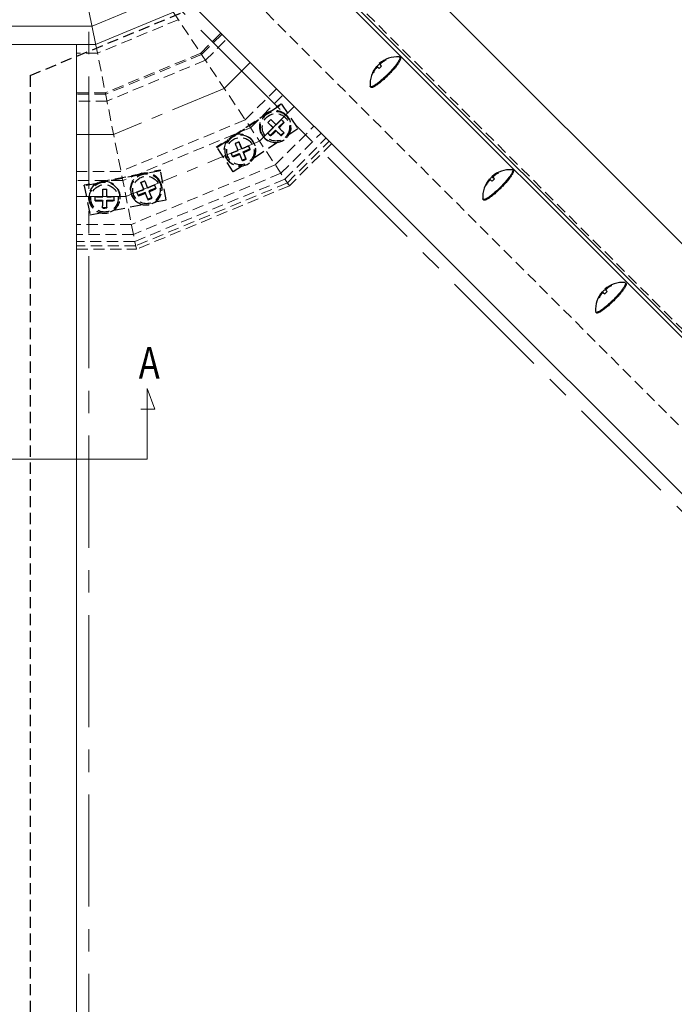
# Model space of a CAD drawing. Extents: x 0 to 1980, y 0 to 3206.
# Drawn here: x 948 to 1133, y 2105 to 2384 of the extents above; entities that cross this region are included whole.
import ezdxf

# ---------------------------------------------------------------- set-up
doc = ezdxf.new("R2010")
doc.units = 0
doc.linetypes.add('CENTER', pattern=[50.8, 31.75, -6.35, 6.35, -6.35])
doc.linetypes.add('HIDDEN', pattern=[9.525, 6.35, -3.175])
doc.layers.add('USER1', color=3, linetype='CONTINUOUS')
doc.layers.add('YKK_12', color=2, linetype='CONTINUOUS', lineweight=13)
doc.layers.add('YKK_13', color=4, linetype='CONTINUOUS', lineweight=30)
doc.styles.add('text-b', font='extslim2.shx', dxfattribs={"width": 0.8, "bigfont": 'extfont2.shx'})

msp = doc.modelspace()

# ---------------------------------------------------------------- linework, layer by layer
at = {"layer": 'YKK_12'}
for p, q in [((1315.24, 2140.05), (1030.43, 2424.86)), ((1017.04, 2411.8), (1299.81, 2129.03)), ((1300.52, 2129.74), (1017.75, 2412.51)), ((988.28, 2390.09), (968.2, 2381.77)), ((995.08, 2389.5), (1277.68, 2106.9)), ((967.34, 2386.11), (969.2, 2376.79)), ((967.34, 2386.11), (969.2, 2376.79)), ((991.23, 2385.66), (969.2, 2376.53)), ((638.81, 2381.77), (968.2, 2381.77)), ((638.81, 2376.53), (969.2, 2376.53)), ((963.81, 2376.53), (963.81, 1973.25)), ((983.81, 2259.18), (983.81, 2279.18)), ((983.81, 2279.18), (985.94, 2273.33)), ((985.94, 2273.33), (982.04, 2273.33)), ((893.81, 2259.18), (983.81, 2259.18))]:
    msp.add_line(p, q, dxfattribs=at)
at = {"layer": 'YKK_12', "linetype": 'CENTER'}
for p, q in [((1344.75, 2034.84), (978.75, 2400.84)), ((967.34, 1878.51), (967.34, 2396.11))]:
    msp.add_line(p, q, dxfattribs=at)
at = {"layer": 'YKK_12', "linetype": 'HIDDEN', "ltscale": 0.5}
for p, q in [((991.1, 2385.86), (1024.06, 2336.54)), ((991.1, 2385.86), (1023.73, 2337.02)), ((992.63, 2383.57), (969.73, 2374.09)), ((998.97, 2374.08), (1004.74, 2379.84)), ((999.21, 2373.72), (1005.04, 2379.54)), ((1000.3, 2372.09), (1006.4, 2378.18)), ((969.2, 2376.79), (980.77, 2318.61)), ((969.2, 2376.79), (980.77, 2318.61)), ((969.73, 2374.09), (963.81, 2374.09)), ((998.97, 2374.08), (971.96, 2362.89)), ((999.21, 2373.72), (972.09, 2362.49)), ((1000.3, 2372.09), (972.43, 2360.54)), ((1011.58, 2355.22), (1020.47, 2364.11)), ((971.96, 2362.89), (963.81, 2362.89)), ((972.04, 2362.49), (963.81, 2362.49)), ((1013.06, 2353), (1022.32, 2362.26)), ((972.43, 2360.54), (963.81, 2360.54)), ((1011.58, 2355.22), (976.39, 2340.64)), ((1013.06, 2353), (976.91, 2338.03)), ((1020.08, 2342.49), (1031.08, 2353.5)), ((1021.68, 2340.1), (1033.08, 2351.5)), ((1022.81, 2338.41), (1034.49, 2350.09)), ((1023.5, 2337.37), (1035.36, 2349.22)), ((1036.05, 2348.53), (1024.06, 2336.54)), ((1020.08, 2342.49), (979.36, 2325.63)), ((976.39, 2340.64), (963.81, 2340.64)), ((1021.68, 2340.1), (979.93, 2322.81)), ((1022.81, 2338.41), (980.33, 2320.82)), ((976.91, 2338.03), (963.81, 2338.03)), ((1023.5, 2337.37), (980.58, 2319.58)), ((1024.06, 2336.54), (980.77, 2318.61)), ((979.36, 2325.63), (963.81, 2325.63)), ((979.93, 2322.81), (963.81, 2322.81)), ((980.33, 2320.82), (963.81, 2320.82)), ((980.58, 2319.58), (963.81, 2319.58)), ((963.81, 2318.61), (980.77, 2318.61))]:
    msp.add_line(p, q, dxfattribs=at)
at = {"layer": 'YKK_12', "linetype": 'CENTER', "ltscale": 0.5}
for p, q in [((1005.65, 2364.09), (1013.07, 2371.51)), ((1005.65, 2364.09), (974.3, 2351.11)), ((1025.53, 2359.05), (1015.63, 2349.15)), ((974.3, 2351.11), (963.81, 2351.11)), ((1015.63, 2349.15), (977.81, 2333.49)), ((963.81, 2333.49), (977.81, 2333.49))]:
    msp.add_line(p, q, dxfattribs=at)
at = {"layer": 'YKK_13', "linetype": 'HIDDEN', "ltscale": 0.5}
for p, q in [((1317.64, 2113.61), (1019.12, 2412.13)), ((950.7, 2367.78), (1010.55, 2392.57)), ((1302.58, 2100.54), (1010.55, 2392.57)), ((950.7, 2367.78), (950.7, 1954.79)), ((1018.74, 2357.57), (1021.85, 2359.65)), ((1020.36, 2358.87), (1021.75, 2359.79)), ((1021.85, 2359.65), (1021.75, 2359.79)), ((1021.85, 2359.65), (1026.49, 2352.69)), ((1007.74, 2350.43), (1017.46, 2356.93)), ((1008.76, 2350.9), (1016.64, 2356.17)), ((1016.9, 2356.45), (1016.92, 2356.47)), ((1018.35, 2357.43), (1018.37, 2357.44)), ((1019.34, 2353.14), (1017.99, 2354.5)), ((1020.17, 2352.32), (1018.67, 2350.84)), ((1019.34, 2353.14), (1019.48, 2352.94)), ((1021.64, 2350.85), (1020.17, 2352.32)), ((1020.17, 2352.32), (1020.3, 2352.12)), ((1022.48, 2354.61), (1021.01, 2353.15)), ((1021.01, 2353.15), (1021.14, 2352.95)), ((1026.49, 2352.69), (1023.87, 2350.94)), ((1006.93, 2349.79), (1006.94, 2349.8)), ((1008.38, 2350.76), (1008.4, 2350.77)), ((1018.67, 2350.84), (1017.96, 2351.55)), ((1018.67, 2350.84), (1018.76, 2350.7)), ((1022.45, 2351.66), (1021.64, 2350.85)), ((1021.64, 2350.85), (1021.73, 2350.72)), ((1023.24, 2350.16), (1023.22, 2350.14)), ((1003.46, 2347.57), (1004.84, 2348.5)), ((1003.55, 2347.42), (1003.46, 2347.57)), ((1003.55, 2347.42), (1006.66, 2349.5)), ((1008.2, 2340.47), (1003.55, 2347.42)), ((1010.52, 2347.25), (1009.79, 2349.02)), ((1010.52, 2347.25), (1010.66, 2347.04)), ((1010.96, 2346.17), (1012.91, 2346.99)), ((1012.91, 2346.99), (1012.52, 2347.91)), ((1012.91, 2346.99), (1013, 2346.85)), ((1020.81, 2348.89), (1013.89, 2344.27)), ((1021.79, 2349.18), (1021.77, 2349.17)), ((1007.96, 2344.91), (1009.88, 2345.72)), ((1009.88, 2345.72), (1010.01, 2345.51)), ((1010.7, 2343.81), (1011.76, 2344.25)), ((1011.76, 2344.25), (1010.96, 2346.17)), ((1010.96, 2346.17), (1011.1, 2345.97)), ((1011.76, 2344.25), (1011.85, 2344.12)), ((1010.83, 2342.22), (1008.2, 2340.47)), ((1011.81, 2342.52), (1011.79, 2342.51)), ((1013.26, 2343.49), (1013.24, 2343.47)), ((982.48, 2339.97), (971.01, 2337.69)), ((981.43, 2339.58), (972.13, 2337.73)), ((981.8, 2339.75), (981.78, 2339.74)), ((983.52, 2340.09), (983.5, 2340.09)), ((987.57, 2340.8), (983.9, 2340.07)), ((987.54, 2340.98), (985.9, 2340.65)), ((987.57, 2340.8), (987.54, 2340.98)), ((989.2, 2332.6), (987.57, 2340.8)), ((967.59, 2337.01), (965.96, 2336.69)), ((965.99, 2336.51), (965.96, 2336.69)), ((969.66, 2337.24), (965.99, 2336.51)), ((965.99, 2336.51), (967.62, 2328.31)), ((970.03, 2337.41), (970.01, 2337.4)), ((971.75, 2337.75), (971.73, 2337.75)), ((972.36, 2333.68), (972.36, 2335.6)), ((982.77, 2335.75), (982.04, 2337.52)), ((982.77, 2335.75), (982.82, 2335.51)), ((986.23, 2335.91), (984.31, 2335.12)), ((972.36, 2333.68), (972.41, 2333.44)), ((974.47, 2332.53), (974.47, 2333.53)), ((981.26, 2333.88), (980.88, 2334.81)), ((983.22, 2334.68), (981.26, 2333.88)), ((981.26, 2333.88), (981.29, 2333.72)), ((984.01, 2332.76), (983.22, 2334.68)), ((983.22, 2334.68), (983.26, 2334.44)), ((985.07, 2333.19), (984.01, 2332.76)), ((984.31, 2335.12), (984.36, 2334.88)), ((969.1, 2332.5), (971.18, 2332.51)), ((971.18, 2332.51), (971.23, 2332.27)), ((971.21, 2330.44), (972.36, 2330.44)), ((972.36, 2332.52), (974.47, 2332.53)), ((972.36, 2330.44), (972.36, 2332.52)), ((972.36, 2332.52), (972.41, 2332.28)), ((972.36, 2330.44), (972.39, 2330.28)), ((974.33, 2329.64), (982.49, 2331.26)), ((974.47, 2332.53), (974.5, 2332.37)), ((983.49, 2331.16), (983.51, 2331.16)), ((984.01, 2332.76), (984.04, 2332.6)), ((985.2, 2331.49), (985.22, 2331.5)), ((986.1, 2331.98), (989.2, 2332.6)), ((967.62, 2328.31), (970.72, 2328.92)), ((971.72, 2328.82), (971.74, 2328.82)), ((973.43, 2329.15), (973.45, 2329.16))]:
    msp.add_line(p, q, dxfattribs=at)
at = {"layer": 'YKK_13'}
for p, q in [((1051.36, 2372.11), (1051.23, 2372.23)), ((1055.09, 2371.98), (1054.99, 2371.81)), ((1055.17, 2372.15), (1055.09, 2371.98)), ((1055.24, 2372.3), (1055.17, 2372.15)), ((1055.3, 2372.43), (1055.24, 2372.3)), ((1055.34, 2371.97), (1055.26, 2371.81)), ((1055.34, 2372.56), (1055.3, 2372.43)), ((1055.31, 2372.96), (1055.48, 2372.79)), ((1055.31, 2372.96), (1055.35, 2372.91)), ((1055.36, 2372.67), (1055.34, 2372.56)), ((1055.41, 2372.12), (1055.34, 2371.97)), ((1055.35, 2372.91), (1055.37, 2372.84)), ((1055.37, 2372.76), (1055.36, 2372.67)), ((1055.37, 2372.84), (1055.37, 2372.76)), ((1055.47, 2372.26), (1055.41, 2372.12)), ((1055.51, 2372.38), (1055.47, 2372.26)), ((1055.48, 2372.79), (1055.52, 2372.74)), ((1055.54, 2372.49), (1055.51, 2372.38)), ((1055.52, 2372.74), (1055.54, 2372.67)), ((1055.54, 2372.67), (1055.55, 2372.59)), ((1055.55, 2372.59), (1055.54, 2372.49)), ((1048.34, 2369.47), (1048.22, 2369.59)), ((1048.49, 2369.67), (1048.34, 2369.47)), ((1048.59, 2369.79), (1048.49, 2369.67)), ((1048.69, 2369.89), (1048.59, 2369.79)), ((1048.79, 2369.97), (1048.69, 2369.89)), ((1048.89, 2370.03), (1048.79, 2369.97)), ((1049.17, 2370.05), (1048.8, 2370.42)), ((1048.98, 2370.08), (1048.89, 2370.03)), ((1049.05, 2370.09), (1048.98, 2370.08)), ((1049.12, 2370.08), (1049.05, 2370.09)), ((1049.17, 2370.05), (1049.12, 2370.08)), ((1049.48, 2369.74), (1049.17, 2370.05)), ((1049.88, 2370.76), (1049.51, 2371.13)), ((1049.84, 2370.88), (1049.85, 2370.95)), ((1049.85, 2370.81), (1049.84, 2370.88)), ((1049.85, 2370.95), (1049.9, 2371.04)), ((1049.88, 2370.76), (1049.85, 2370.81)), ((1050.19, 2370.45), (1049.88, 2370.76)), ((1049.9, 2371.04), (1049.96, 2371.14)), ((1049.96, 2371.14), (1050.04, 2371.24)), ((1050.04, 2371.24), (1050.14, 2371.34)), ((1050.14, 2371.34), (1050.26, 2371.44)), ((1050.26, 2371.44), (1050.46, 2371.59)), ((1050.46, 2371.59), (1050.34, 2371.71)), ((1052.84, 2369.08), (1052.6, 2368.83)), ((1053.07, 2369.34), (1052.84, 2369.08)), ((1053.25, 2369.17), (1053.01, 2368.91)), ((1053.3, 2369.59), (1053.07, 2369.34)), ((1053.47, 2369.42), (1053.25, 2369.17)), ((1053.51, 2369.84), (1053.3, 2369.59)), ((1053.69, 2369.67), (1053.47, 2369.42)), ((1053.72, 2370.09), (1053.51, 2369.84)), ((1053.89, 2369.91), (1053.69, 2369.67)), ((1053.92, 2370.33), (1053.72, 2370.09)), ((1054.09, 2370.15), (1053.89, 2369.91)), ((1054.11, 2370.56), (1053.92, 2370.33)), ((1054.28, 2370.39), (1054.09, 2370.15)), ((1054.28, 2370.79), (1054.11, 2370.56)), ((1054.45, 2371.01), (1054.28, 2370.79)), ((1054.46, 2370.62), (1054.28, 2370.39)), ((1054.6, 2371.23), (1054.45, 2371.01)), ((1054.62, 2370.84), (1054.46, 2370.62)), ((1054.74, 2371.43), (1054.6, 2371.23)), ((1054.78, 2371.05), (1054.62, 2370.84)), ((1054.87, 2371.63), (1054.74, 2371.43)), ((1054.92, 2371.26), (1054.78, 2371.05)), ((1054.99, 2371.81), (1054.87, 2371.63)), ((1055.04, 2371.45), (1054.92, 2371.26)), ((1055.16, 2371.64), (1055.04, 2371.45)), ((1055.26, 2371.81), (1055.16, 2371.64)), ((1047.82, 2368.57), (1047.7, 2368.7)), ((1050.09, 2366.42), (1049.84, 2366.21)), ((1050.34, 2366.63), (1050.09, 2366.42)), ((1050.51, 2366.46), (1050.26, 2366.24)), ((1050.59, 2366.86), (1050.34, 2366.63)), ((1050.76, 2366.68), (1050.51, 2366.46)), ((1050.85, 2367.09), (1050.59, 2366.86)), ((1051.02, 2366.91), (1050.76, 2366.68)), ((1051.1, 2367.32), (1050.85, 2367.09)), ((1051.27, 2367.15), (1051.02, 2366.91)), ((1051.36, 2367.57), (1051.1, 2367.32)), ((1051.53, 2367.39), (1051.27, 2367.15)), ((1051.61, 2367.81), (1051.36, 2367.57)), ((1051.78, 2367.64), (1051.53, 2367.39)), ((1051.86, 2368.06), (1051.61, 2367.81)), ((1052.04, 2367.89), (1051.78, 2367.64)), ((1052.12, 2368.32), (1051.86, 2368.06)), ((1052.29, 2368.14), (1052.04, 2367.89)), ((1052.36, 2368.57), (1052.12, 2368.32)), ((1052.54, 2368.4), (1052.29, 2368.14)), ((1052.6, 2368.83), (1052.36, 2368.57)), ((1052.78, 2368.66), (1052.54, 2368.4)), ((1053.01, 2368.91), (1052.78, 2368.66)), ((1046.91, 2364.73), (1046.91, 2364.77)), ((1046.93, 2364.67), (1046.91, 2364.73)), ((1046.97, 2364.62), (1046.93, 2364.67)), ((1047.14, 2364.44), (1046.97, 2364.62)), ((1047.02, 2364.58), (1046.97, 2364.62)), ((1047.09, 2364.56), (1047.02, 2364.58)), ((1047.17, 2364.55), (1047.09, 2364.56)), ((1047.19, 2364.41), (1047.14, 2364.44)), ((1047.26, 2364.57), (1047.17, 2364.55)), ((1047.26, 2364.39), (1047.19, 2364.41)), ((1047.37, 2364.59), (1047.26, 2364.57)), ((1047.34, 2364.38), (1047.26, 2364.39)), ((1047.44, 2364.39), (1047.34, 2364.38)), ((1047.5, 2364.63), (1047.37, 2364.59)), ((1047.55, 2364.42), (1047.44, 2364.39)), ((1047.63, 2364.69), (1047.5, 2364.63)), ((1047.67, 2364.46), (1047.55, 2364.42)), ((1047.78, 2364.76), (1047.63, 2364.69)), ((1047.81, 2364.51), (1047.67, 2364.46)), ((1047.95, 2364.84), (1047.78, 2364.76)), ((1047.96, 2364.59), (1047.81, 2364.51)), ((1048.12, 2364.94), (1047.95, 2364.84)), ((1048.12, 2364.67), (1047.96, 2364.59)), ((1048.3, 2365.06), (1048.12, 2364.94)), ((1048.29, 2364.77), (1048.12, 2364.67)), ((1048.48, 2364.89), (1048.29, 2364.77)), ((1048.5, 2365.19), (1048.3, 2365.06)), ((1048.67, 2365.01), (1048.48, 2364.89)), ((1048.7, 2365.33), (1048.5, 2365.19)), ((1048.88, 2365.15), (1048.67, 2365.01)), ((1048.92, 2365.48), (1048.7, 2365.33)), ((1049.09, 2365.31), (1048.88, 2365.15)), ((1049.14, 2365.65), (1048.92, 2365.48)), ((1049.31, 2365.47), (1049.09, 2365.31)), ((1049.37, 2365.82), (1049.14, 2365.65)), ((1049.54, 2365.65), (1049.31, 2365.47)), ((1049.6, 2366.01), (1049.37, 2365.82)), ((1049.78, 2365.84), (1049.54, 2365.65)), ((1049.84, 2366.21), (1049.6, 2366.01)), ((1050.02, 2366.04), (1049.78, 2365.84)), ((1050.26, 2366.24), (1050.02, 2366.04)), ((1081.1, 2338.13), (1080.73, 2338.5)), ((1081.8, 2338.84), (1081.44, 2339.21)), ((1081.76, 2338.95), (1081.78, 2339.03)), ((1081.77, 2338.89), (1081.76, 2338.95)), ((1081.8, 2338.84), (1081.77, 2338.89)), ((1081.78, 2339.03), (1081.82, 2339.12)), ((1082.11, 2338.53), (1081.8, 2338.84)), ((1081.82, 2339.12), (1081.88, 2339.21)), ((1081.88, 2339.21), (1081.97, 2339.31)), ((1081.97, 2339.31), (1082.07, 2339.41)), ((1082.07, 2339.41), (1082.18, 2339.52)), ((1082.18, 2339.52), (1082.39, 2339.67)), ((1082.39, 2339.67), (1082.27, 2339.79)), ((1083.28, 2340.19), (1083.16, 2340.31)), ((1085.85, 2338.41), (1085.65, 2338.16)), ((1086.03, 2338.64), (1085.85, 2338.41)), ((1086.21, 2338.47), (1086.02, 2338.23)), ((1086.21, 2338.87), (1086.03, 2338.64)), ((1086.38, 2339.09), (1086.21, 2338.87)), ((1086.38, 2338.7), (1086.21, 2338.47)), ((1086.53, 2339.3), (1086.38, 2339.09)), ((1086.55, 2338.92), (1086.38, 2338.7)), ((1086.67, 2339.51), (1086.53, 2339.3)), ((1086.7, 2339.13), (1086.55, 2338.92)), ((1086.8, 2339.7), (1086.67, 2339.51)), ((1086.84, 2339.34), (1086.7, 2339.13)), ((1086.91, 2339.89), (1086.8, 2339.7)), ((1086.97, 2339.53), (1086.84, 2339.34)), ((1087.01, 2340.06), (1086.91, 2339.89)), ((1087.09, 2339.72), (1086.97, 2339.53)), ((1087.1, 2340.22), (1087.01, 2340.06)), ((1087.19, 2339.89), (1087.09, 2339.72)), ((1087.17, 2340.37), (1087.1, 2340.22)), ((1087.23, 2340.51), (1087.17, 2340.37)), ((1087.27, 2340.05), (1087.19, 2339.89)), ((1087.27, 2340.63), (1087.23, 2340.51)), ((1087.24, 2341.04), (1087.41, 2340.87)), ((1087.24, 2341.04), (1087.28, 2340.99)), ((1087.29, 2340.74), (1087.27, 2340.63)), ((1087.34, 2340.2), (1087.27, 2340.05)), ((1087.28, 2340.99), (1087.3, 2340.92)), ((1087.3, 2340.84), (1087.29, 2340.74)), ((1087.3, 2340.92), (1087.3, 2340.84)), ((1087.4, 2340.34), (1087.34, 2340.2)), ((1087.44, 2340.46), (1087.4, 2340.34)), ((1087.41, 2340.87), (1087.45, 2340.81)), ((1087.46, 2340.57), (1087.44, 2340.46)), ((1087.45, 2340.81), (1087.47, 2340.75)), ((1087.47, 2340.67), (1087.46, 2340.57)), ((1087.47, 2340.75), (1087.47, 2340.67)), ((1079.75, 2336.65), (1079.63, 2336.77)), ((1080.27, 2337.55), (1080.14, 2337.67)), ((1080.42, 2337.75), (1080.27, 2337.55)), ((1080.52, 2337.87), (1080.42, 2337.75)), ((1080.62, 2337.97), (1080.52, 2337.87)), ((1080.72, 2338.05), (1080.62, 2337.97)), ((1080.81, 2338.11), (1080.72, 2338.05)), ((1080.9, 2338.15), (1080.81, 2338.11)), ((1080.98, 2338.17), (1080.9, 2338.15)), ((1081.05, 2338.16), (1080.98, 2338.17)), ((1081.1, 2338.13), (1081.05, 2338.16)), ((1081.41, 2337.82), (1081.1, 2338.13)), ((1083.28, 2335.64), (1083.03, 2335.4)), ((1083.54, 2335.89), (1083.28, 2335.64)), ((1083.71, 2335.72), (1083.46, 2335.47)), ((1083.79, 2336.14), (1083.54, 2335.89)), ((1083.97, 2335.97), (1083.71, 2335.72)), ((1084.04, 2336.4), (1083.79, 2336.14)), ((1084.22, 2336.22), (1083.97, 2335.97)), ((1084.29, 2336.65), (1084.04, 2336.4)), ((1084.46, 2336.48), (1084.22, 2336.22)), ((1084.53, 2336.91), (1084.29, 2336.65)), ((1084.71, 2336.73), (1084.46, 2336.48)), ((1084.77, 2337.16), (1084.53, 2336.91)), ((1084.94, 2336.99), (1084.71, 2336.73)), ((1085, 2337.42), (1084.77, 2337.16)), ((1085.17, 2337.24), (1084.94, 2336.99)), ((1085.22, 2337.67), (1085, 2337.42)), ((1085.4, 2337.5), (1085.17, 2337.24)), ((1085.44, 2337.92), (1085.22, 2337.67)), ((1085.61, 2337.75), (1085.4, 2337.5)), ((1085.65, 2338.16), (1085.44, 2337.92)), ((1085.82, 2337.99), (1085.61, 2337.75)), ((1086.02, 2338.23), (1085.82, 2337.99)), ((1078.84, 2332.81), (1078.84, 2332.85)), ((1078.86, 2332.75), (1078.84, 2332.81)), ((1079.71, 2332.84), (1079.56, 2332.77)), ((1079.87, 2332.92), (1079.71, 2332.84)), ((1080.05, 2333.02), (1079.87, 2332.92)), ((1080.23, 2333.14), (1080.05, 2333.02)), ((1080.22, 2332.85), (1080.05, 2332.75)), ((1080.4, 2332.96), (1080.22, 2332.85)), ((1080.43, 2333.26), (1080.23, 2333.14)), ((1080.6, 2333.09), (1080.4, 2332.96)), ((1080.63, 2333.4), (1080.43, 2333.26)), ((1080.8, 2333.23), (1080.6, 2333.09)), ((1080.84, 2333.56), (1080.63, 2333.4)), ((1081.02, 2333.39), (1080.8, 2333.23)), ((1081.07, 2333.72), (1080.84, 2333.56)), ((1081.24, 2333.55), (1081.02, 2333.39)), ((1081.29, 2333.9), (1081.07, 2333.72)), ((1081.47, 2333.73), (1081.24, 2333.55)), ((1081.53, 2334.09), (1081.29, 2333.9)), ((1081.7, 2333.92), (1081.47, 2333.73)), ((1081.77, 2334.29), (1081.53, 2334.09)), ((1081.94, 2334.11), (1081.7, 2333.92)), ((1082.02, 2334.49), (1081.77, 2334.29)), ((1082.19, 2334.32), (1081.94, 2334.11)), ((1082.27, 2334.71), (1082.02, 2334.49)), ((1082.44, 2334.54), (1082.19, 2334.32)), ((1082.52, 2334.93), (1082.27, 2334.71)), ((1082.69, 2334.76), (1082.44, 2334.54)), ((1082.77, 2335.17), (1082.52, 2334.93)), ((1082.95, 2334.99), (1082.69, 2334.76)), ((1083.03, 2335.4), (1082.77, 2335.17)), ((1083.2, 2335.23), (1082.95, 2334.99)), ((1083.46, 2335.47), (1083.2, 2335.23)), ((1078.9, 2332.7), (1078.86, 2332.75)), ((1079.07, 2332.52), (1078.9, 2332.7)), ((1078.95, 2332.66), (1078.9, 2332.7)), ((1079.01, 2332.64), (1078.95, 2332.66)), ((1079.1, 2332.63), (1079.01, 2332.64)), ((1079.12, 2332.49), (1079.07, 2332.52)), ((1079.19, 2332.64), (1079.1, 2332.63)), ((1079.19, 2332.47), (1079.12, 2332.49)), ((1079.3, 2332.67), (1079.19, 2332.64)), ((1079.27, 2332.46), (1079.19, 2332.47)), ((1079.36, 2332.47), (1079.27, 2332.46)), ((1079.42, 2332.71), (1079.3, 2332.67)), ((1079.47, 2332.5), (1079.36, 2332.47)), ((1079.56, 2332.77), (1079.42, 2332.71)), ((1079.6, 2332.54), (1079.47, 2332.5)), ((1079.73, 2332.59), (1079.6, 2332.54)), ((1079.88, 2332.66), (1079.73, 2332.59)), ((1080.05, 2332.75), (1079.88, 2332.66)), ((1114.11, 2307.59), (1114.31, 2307.74)), ((1114.31, 2307.74), (1114.19, 2307.87)), ((1115.21, 2308.26), (1115.09, 2308.39)), ((1118.72, 2307.78), (1118.6, 2307.58)), ((1118.84, 2307.96), (1118.72, 2307.78)), ((1118.94, 2308.14), (1118.84, 2307.96)), ((1119.01, 2307.79), (1118.9, 2307.61)), ((1119.02, 2308.3), (1118.94, 2308.14)), ((1119.11, 2307.96), (1119.01, 2307.79)), ((1119.09, 2308.45), (1119.02, 2308.3)), ((1119.15, 2308.59), (1119.09, 2308.45)), ((1119.2, 2308.13), (1119.11, 2307.96)), ((1119.19, 2308.71), (1119.15, 2308.59)), ((1119.16, 2309.11), (1119.34, 2308.94)), ((1119.16, 2309.11), (1119.2, 2309.06)), ((1119.22, 2308.82), (1119.19, 2308.71)), ((1119.2, 2309.06), (1119.22, 2309)), ((1119.27, 2308.28), (1119.2, 2308.13)), ((1119.22, 2309), (1119.23, 2308.91)), ((1119.23, 2308.91), (1119.22, 2308.82)), ((1119.32, 2308.41), (1119.27, 2308.28)), ((1119.36, 2308.54), (1119.32, 2308.41)), ((1119.34, 2308.94), (1119.37, 2308.89)), ((1119.39, 2308.65), (1119.36, 2308.54)), ((1119.37, 2308.89), (1119.39, 2308.82)), ((1119.39, 2308.82), (1119.4, 2308.74)), ((1119.4, 2308.74), (1119.39, 2308.65)), ((1112.19, 2305.62), (1112.07, 2305.74)), ((1112.34, 2305.83), (1112.19, 2305.62)), ((1112.45, 2305.94), (1112.34, 2305.83)), ((1112.55, 2306.04), (1112.45, 2305.94)), ((1112.65, 2306.13), (1112.55, 2306.04)), ((1113.02, 2306.21), (1112.65, 2306.57)), ((1112.74, 2306.19), (1112.65, 2306.13)), ((1112.83, 2306.23), (1112.74, 2306.19)), ((1112.91, 2306.25), (1112.83, 2306.23)), ((1112.97, 2306.24), (1112.91, 2306.25)), ((1113.02, 2306.21), (1112.97, 2306.24)), ((1113.33, 2305.9), (1113.02, 2306.21)), ((1113.73, 2306.91), (1113.36, 2307.28)), ((1113.69, 2307.03), (1113.71, 2307.11)), ((1113.7, 2306.96), (1113.69, 2307.03)), ((1113.73, 2306.91), (1113.7, 2306.96)), ((1113.71, 2307.11), (1113.75, 2307.2)), ((1114.04, 2306.6), (1113.73, 2306.91)), ((1113.75, 2307.2), (1113.81, 2307.29)), ((1113.81, 2307.29), (1113.89, 2307.39)), ((1113.89, 2307.39), (1113.99, 2307.49)), ((1113.99, 2307.49), (1114.11, 2307.59)), ((1116.46, 2304.98), (1116.21, 2304.73)), ((1116.69, 2305.24), (1116.46, 2304.98)), ((1116.87, 2305.06), (1116.63, 2304.81)), ((1116.93, 2305.49), (1116.69, 2305.24)), ((1117.1, 2305.32), (1116.87, 2305.06)), ((1117.15, 2305.74), (1116.93, 2305.49)), ((1117.32, 2305.57), (1117.1, 2305.32)), ((1117.37, 2305.99), (1117.15, 2305.74)), ((1117.54, 2305.82), (1117.32, 2305.57)), ((1117.57, 2306.24), (1117.37, 2305.99)), ((1117.75, 2306.07), (1117.54, 2305.82)), ((1117.77, 2306.48), (1117.57, 2306.24)), ((1117.94, 2306.31), (1117.75, 2306.07)), ((1117.96, 2306.72), (1117.77, 2306.48)), ((1118.13, 2306.54), (1117.94, 2306.31)), ((1118.14, 2306.94), (1117.96, 2306.72)), ((1118.31, 2306.77), (1118.13, 2306.54)), ((1118.3, 2307.17), (1118.14, 2306.94)), ((1118.45, 2307.38), (1118.3, 2307.17)), ((1118.47, 2306.99), (1118.31, 2306.77)), ((1118.6, 2307.58), (1118.45, 2307.38)), ((1118.63, 2307.21), (1118.47, 2306.99)), ((1118.77, 2307.41), (1118.63, 2307.21)), ((1118.9, 2307.61), (1118.77, 2307.41)), ((1111.67, 2304.73), (1111.55, 2304.85)), ((1113.45, 2302.16), (1113.22, 2301.98)), ((1113.7, 2302.36), (1113.45, 2302.16)), ((1113.87, 2302.19), (1113.63, 2301.99)), ((1113.94, 2302.57), (1113.7, 2302.36)), ((1114.11, 2302.4), (1113.87, 2302.19)), ((1114.19, 2302.79), (1113.94, 2302.57)), ((1114.36, 2302.61), (1114.11, 2302.4)), ((1114.44, 2303.01), (1114.19, 2302.79)), ((1114.62, 2302.84), (1114.36, 2302.61)), ((1114.7, 2303.24), (1114.44, 2303.01)), ((1114.87, 2303.07), (1114.62, 2302.84)), ((1114.95, 2303.48), (1114.7, 2303.24)), ((1115.13, 2303.3), (1114.87, 2303.07)), ((1115.21, 2303.72), (1114.95, 2303.48)), ((1115.38, 2303.55), (1115.13, 2303.3)), ((1115.46, 2303.97), (1115.21, 2303.72)), ((1115.64, 2303.79), (1115.38, 2303.55)), ((1115.72, 2304.22), (1115.46, 2303.97)), ((1115.89, 2304.04), (1115.64, 2303.79)), ((1115.97, 2304.47), (1115.72, 2304.22)), ((1116.14, 2304.3), (1115.89, 2304.04)), ((1116.21, 2304.73), (1115.97, 2304.47)), ((1116.39, 2304.55), (1116.14, 2304.3)), ((1116.63, 2304.81), (1116.39, 2304.55)), ((1110.76, 2300.89), (1110.76, 2300.92)), ((1110.79, 2300.82), (1110.76, 2300.89)), ((1110.82, 2300.77), (1110.79, 2300.82)), ((1110.99, 2300.6), (1110.82, 2300.77)), ((1110.87, 2300.73), (1110.82, 2300.77)), ((1110.94, 2300.71), (1110.87, 2300.73)), ((1111.02, 2300.71), (1110.94, 2300.71)), ((1111.05, 2300.56), (1110.99, 2300.6)), ((1111.12, 2300.72), (1111.02, 2300.71)), ((1111.11, 2300.54), (1111.05, 2300.56)), ((1111.19, 2300.54), (1111.11, 2300.54)), ((1111.23, 2300.74), (1111.12, 2300.72)), ((1111.29, 2300.55), (1111.19, 2300.54)), ((1111.35, 2300.78), (1111.23, 2300.74)), ((1111.4, 2300.57), (1111.29, 2300.55)), ((1111.49, 2300.84), (1111.35, 2300.78)), ((1111.52, 2300.61), (1111.4, 2300.57)), ((1111.64, 2300.91), (1111.49, 2300.84)), ((1111.66, 2300.67), (1111.52, 2300.61)), ((1111.8, 2301), (1111.64, 2300.91)), ((1111.81, 2300.74), (1111.66, 2300.67)), ((1111.97, 2301.1), (1111.8, 2301)), ((1111.97, 2300.82), (1111.81, 2300.74)), ((1112.16, 2301.21), (1111.97, 2301.1)), ((1112.14, 2300.92), (1111.97, 2300.82)), ((1112.33, 2301.04), (1112.14, 2300.92)), ((1112.35, 2301.34), (1112.16, 2301.21)), ((1112.52, 2301.17), (1112.33, 2301.04)), ((1112.56, 2301.48), (1112.35, 2301.34)), ((1112.73, 2301.31), (1112.52, 2301.17)), ((1112.77, 2301.63), (1112.56, 2301.48)), ((1112.94, 2301.46), (1112.73, 2301.31)), ((1112.99, 2301.8), (1112.77, 2301.63)), ((1113.16, 2301.63), (1112.94, 2301.46)), ((1113.22, 2301.98), (1112.99, 2301.8)), ((1113.39, 2301.8), (1113.16, 2301.63)), ((1113.63, 2301.99), (1113.39, 2301.8))]:
    msp.add_line(p, q, dxfattribs=at)
at = {"layer": 'YKK_13', "linetype": 'HIDDEN', "ltscale": 0.5}
for centre in [(1020.26, 2353.1), (1010.21, 2346.38), (983.6, 2335.36), (971.75, 2333)]:
    msp.add_circle(centre, 3.87, dxfattribs=at)
at = {"layer": 'YKK_13'}
for centre, radius, start, end in [((1054.59, 2365.34), 7.7, 85.7332, 131.1702), ((1054.68, 2365.26), 7.78, 116.2828, 123.9112), ((1054.8, 2365.14), 7.78, 116.2828, 123.9112), ((1055.15, 2372.78), 0.242, 48.2584, 88.102), ((1054.59, 2365.34), 7.7, 138.8299, 184.2668), ((1054.67, 2365.25), 7.78, 146.0888, 153.7172), ((1054.79, 2365.13), 7.78, 146.0888, 153.7172), ((1058.24, 2363.15), 11.91, 142.4095, 147.2926), ((1054.44, 2365.49), 7.39, 131.123, 138.877), ((1055.05, 2364.88), 7.39, 131.123, 138.877), ((1056.77, 2361.69), 11.91, 122.7074, 127.5905), ((1086.51, 2333.42), 7.7, 138.8299, 184.2668), ((1090.17, 2331.23), 11.91, 142.4095, 147.2926), ((1086.36, 2333.57), 7.39, 131.123, 138.877), ((1086.98, 2332.96), 7.39, 131.123, 138.877), ((1086.51, 2333.42), 7.7, 85.7332, 131.1702), ((1088.7, 2329.77), 11.91, 122.7074, 127.5905), ((1086.6, 2333.34), 7.78, 116.2828, 123.9112), ((1086.73, 2333.21), 7.78, 116.2828, 123.9112), ((1087.08, 2340.86), 0.242, 48.2584, 88.102), ((1086.6, 2333.33), 7.78, 146.0888, 153.7172), ((1086.72, 2333.21), 7.78, 146.0888, 153.7172), ((1120.63, 2297.84), 11.91, 122.7074, 127.5905), ((1118.44, 2301.5), 7.7, 85.7332, 131.1702), ((1118.53, 2301.41), 7.78, 116.2828, 123.9112), ((1118.65, 2301.29), 7.78, 116.2828, 123.9112), ((1119, 2308.93), 0.242, 48.2584, 88.102), ((1118.44, 2301.5), 7.7, 138.8299, 184.2668), ((1118.52, 2301.41), 7.78, 146.0888, 153.7172), ((1118.65, 2301.28), 7.78, 146.0888, 153.7172), ((1122.09, 2299.31), 11.91, 142.4095, 147.2926), ((1118.29, 2301.65), 7.39, 131.123, 138.877), ((1118.9, 2301.03), 7.39, 131.123, 138.877)]:
    msp.add_arc(centre, radius, start, end, dxfattribs=at)
at = {"layer": 'YKK_13', "linetype": 'HIDDEN', "ltscale": 0.5}
for centre, radius, start, end in [((1020.08, 2353.34), 4.5, 44.4305, 291.9852), ((1020.18, 2353.14), 4.42, 45.5605, 199.3468), ((1020.12, 2353.23), 4.4, 200.6503, 44.257), ((1020.09, 2353.28), 4.5, 112.6746, 134.8254), ((989.52, 2384.1), 41.07, 313.8337, 315.479), ((1177.97, 2510.58), 222.36, 224.2904, 224.8469), ((990.75, 2382.93), 41.53, 315.3957, 318.3291), ((1164.09, 2496.81), 200.69, 224.8341, 225.1659), ((1020.1, 2353.35), 4.48, 314.4819, 44.4996), ((991.93, 2381.54), 39.71, 310.9058, 313.9285), ((1177.13, 2509.75), 222.36, 224.2904, 224.8469), ((991.57, 2382.11), 41.53, 315.3957, 318.3291), ((1144.91, 2477.32), 175.46, 225.1408, 225.7926), ((1010.05, 2346.64), 4.5, 315.5148, 203.0695), ((1010.2, 2346.47), 4.42, 48.2913, 201.9387), ((1010.14, 2346.56), 4.4, 203.2417, 46.9883), ((1010.11, 2346.61), 4.5, 112.6746, 134.8254), ((1160.25, 2493.02), 200.69, 224.8341, 225.1659), ((992.76, 2380.71), 39.71, 310.9058, 313.9285), ((1144.07, 2476.49), 175.46, 225.1408, 225.7926), ((993.28, 2380.34), 41.07, 313.8337, 315.479), ((993.33, 2386.64), 41.07, 292.021, 293.6663), ((804.36, 2260.94), 222.36, 22.6531, 23.2096), ((805.45, 2261.4), 222.36, 22.6531, 23.2096), ((994.78, 2383.44), 39.71, 293.5715, 296.5942), ((995.22, 2382.36), 39.71, 293.5715, 296.5942), ((827.36, 2270.59), 200.69, 22.3341, 22.6659), ((1010.04, 2346.63), 4.48, 203.0004, 293.0181), ((993.94, 2385.06), 41.53, 289.1709, 292.1043), ((822.39, 2268.5), 200.69, 22.3341, 22.6659), ((994.39, 2383.99), 41.53, 289.1709, 292.1043), ((847.74, 2278.76), 175.46, 21.7074, 22.3592), ((995.36, 2381.73), 41.07, 292.021, 293.6663), ((848.83, 2279.22), 175.46, 21.7074, 22.3592), ((983.53, 2335.65), 4.5, 21.9305, 269.4852), ((983.54, 2335.43), 4.42, 23.0613, 176.7087), ((983.51, 2335.59), 4.5, 90.1746, 112.3254), ((971.7, 2333.3), 4.5, 293.0148, 180.5695), ((971.77, 2333.09), 4.42, 25.6532, 179.4395), ((971.74, 2333.25), 4.5, 90.1746, 112.3254), ((971.56, 2376.66), 41.07, 269.521, 271.1663), ((750.05, 2332.84), 222.36, 0.1531, 0.7096), ((983.52, 2335.53), 4.4, 178.0117, 21.7583), ((967.07, 2375.77), 41.07, 291.3337, 292.979), ((1188.48, 2420.05), 222.36, 201.7904, 202.3469), ((1189.57, 2420.5), 222.36, 201.7904, 202.3469), ((967.75, 2374.22), 41.53, 292.8957, 295.8291), ((968.2, 2373.14), 41.53, 292.8957, 295.8291), ((983.55, 2335.66), 4.48, 291.9819, 21.9996), ((1171.48, 2413.09), 200.69, 202.3341, 202.6659), ((971.68, 2333.29), 4.48, 180.5004, 270.5181), ((971.75, 2333.19), 4.4, 180.743, 24.3497), ((971.52, 2374.96), 41.53, 266.6709, 269.6043), ((768.42, 2332.92), 200.69, 359.8341, 0.1659), ((748.87, 2332.84), 222.36, 0.1531, 0.7096), ((971.67, 2373.14), 39.71, 271.0715, 274.0942), ((773.81, 2332.95), 200.69, 359.8341, 0.1659), ((968.31, 2372.47), 39.71, 288.4058, 291.4285), ((1166.48, 2411.06), 200.69, 202.3341, 202.6659), ((968.76, 2371.4), 39.71, 288.4058, 291.4285), ((1145.21, 2401.98), 175.46, 202.6408, 203.2926), ((969.1, 2370.85), 41.07, 291.3337, 292.979), ((1146.3, 2402.43), 175.46, 202.6408, 203.2926), ((971.52, 2373.8), 41.53, 266.6709, 269.6043), ((795.76, 2332.7), 175.46, 359.2074, 359.8592), ((971.56, 2371.34), 41.07, 269.521, 271.1663), ((796.94, 2332.71), 175.46, 359.2074, 359.8592), ((971.67, 2371.98), 39.71, 271.0715, 274.0942)]:
    msp.add_arc(centre, radius, start, end, dxfattribs=at)

# ---------------------------------------------------------------- texts
at = {"layer": 'USER1', "style": 'text-b', "width": 0.8}
msp.add_text('A', height=9, dxfattribs=at).set_placement((981.41, 2281.93))

doc.saveas('drawing.dxf')
